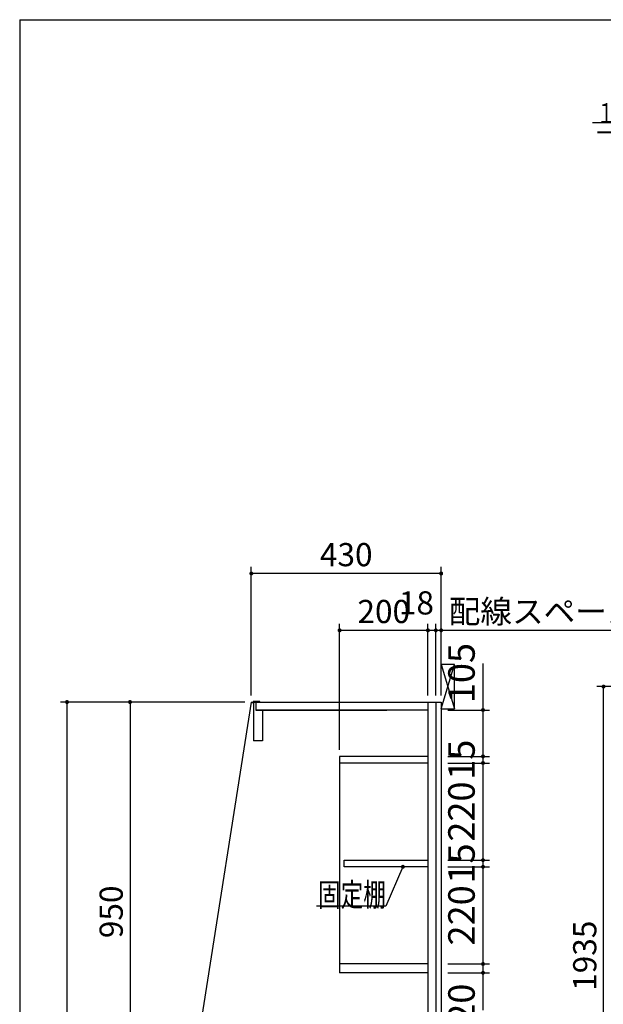
# Model space of a CAD drawing. Units: millimetres. Extents: x 210 to 6060, y -216 to 4222.
# Drawn here: x 210 to 1532, y 1993 to 4222 of the extents above; entities that cross this region are included whole.
import ezdxf

# ---------------------------------------------------------------- set-up
doc = ezdxf.new("R2010")
doc.units = ezdxf.units.MM
doc.header["$LTSCALE"] = 3.75
for name, color, linetype, lineweight in [('メイン', 7, 'Continuous', 9), ('レイヤ10', 3, 'Continuous', 9), ('設備類', 134, 'Continuous', 9), ('電源', 54, 'Continuous', 9)]:
    doc.layers.add(name, color=color, linetype=linetype, lineweight=lineweight)
doc.styles.get("Standard").update_dxf_attribs({"font": 'txt', "bigfont": 'bigfont'})
doc.styles.add('ＭＳ ゴシック', font='txt')
doc.dimstyles.get("Standard").update_dxf_attribs({"dimtxt": 0.18, "dimasz": 0.18, "dimexe": 0.18, "dimexo": 0.0625, "dimgap": 0.09, "dimtad": 0, "dimtih": 1, "dimtoh": 1, "dimdec": 4, "dimzin": 0, "dimdsep": 46, "dimtxsty": 'Standard', "dimcen": 0.09, "dimadec": 0, "dimazin": 0, "dimtfac": 1, "dimtdec": 4, "dimtofl": 0, "dimtmove": 0, "dimatfit": 3, "dimfxl": 1, "dimtolj": 1, "dimtzin": 0, "dimarcsym": 0})

# ---------------------------------------------------------------- blocks, each defined once
blk = doc.blocks.new('_DOT')
at = {"color": 0}
blk.add_line((-0.5, 0), (-1, 0), dxfattribs=at)
at = {"color": 0, "const_width": 0.5}
blk.add_lwpolyline([(-0.25, 0, 1), (0.25, 0, 1)], format="xyb", close=True, dxfattribs=at)
blk = doc.blocks.new('Dim32')
at = {"layer": 'レイヤ10', "color": 3, "linetype": 'Continuous', "lineweight": 30}
for p, q in [((1856.2, 2712.5), (1517.6, 2712.5)), ((1532.6, 777.5), (1532.6, 2712.5)), ((1822.2, 777.5), (1517.6, 777.5))]:
    blk.add_line(p, q, dxfattribs=at)
at = {"layer": 'レイヤ10', "color": 3, "linetype": 'Continuous', "lineweight": 30, "xscale": 9, "yscale": 9, "zscale": 9}
for p, rotation in [((1532.6, 2712.5), 89.99999999999959), ((1532.6, 777.5), 269.9999999999998)]:
    blk.add_blockref('_DOT', p, dxfattribs=dict(at, rotation=rotation))
at = {"layer": 'レイヤ10', "color": 3, "linetype": 'Continuous', "lineweight": 9, "insert": (1532.6, 1745), "char_height": 52.5, "width": 3175, "attachment_point": 8, "rotation": 90, "style": 'ＭＳ ゴシック'}
blk.add_mtext('固定用下地取付位置\u30001935', dxfattribs=at)
blk = doc.blocks.new('*G84')
at = {"layer": '電源', "color": 54, "linetype": 'Continuous', "lineweight": 30}
blk.add_lwpolyline([(2076.7, 3772.5), (1867.6, 3988.6), (1507.6, 3988.6)], dxfattribs=at)
at = {"layer": '電源', "color": 54, "linetype": 'Continuous', "lineweight": 30, "xscale": 9, "yscale": 9, "zscale": 9, "rotation": 314.0451342429135}
blk.add_blockref('_DOT', (2076.7, 3772.5), dxfattribs=at)
at = {"layer": '電源', "color": 54, "linetype": 'Continuous', "lineweight": 9, "insert": (1867.6, 3988.6), "char_height": 45}
for s, width, attachment_point in [('{\\fＭＳ ゴシック;\\W0.714286;１００Ｖ\u3000１５Ａ}', 446.387, 9), ('{\\fＭＳ ゴシック;\\W0.714286;一次電源接続位置}', 466.561, 3)]:
    blk.add_mtext(s, dxfattribs=dict(at, width=width, attachment_point=attachment_point))
blk = doc.blocks.new('Dim42')
at = {"layer": 'メイン', "color": 7, "linetype": 'Continuous', "lineweight": 30}
for p, q in [((1213.7, 1527.5), (1318.3, 1527.5)), ((1303.3, 1527.5), (1303.3, 777.5)), ((1179.7, 777.5), (1318.3, 777.5))]:
    blk.add_line(p, q, dxfattribs=at)
at = {"layer": 'メイン', "color": 7, "linetype": 'Continuous', "lineweight": 30, "xscale": 9, "yscale": 9, "zscale": 9}
for p, rotation in [((1303.3, 1527.5), 89.99999999999959), ((1303.3, 777.5), 269.9999999999998)]:
    blk.add_blockref('_DOT', p, dxfattribs=dict(at, rotation=rotation))
at = {"layer": 'メイン', "color": 7, "linetype": 'Continuous', "lineweight": 9, "insert": (1303.3, 1152.5), "char_height": 52.5, "width": 2737.5, "attachment_point": 8, "rotation": 90, "style": 'ＭＳ ゴシック'}
blk.add_mtext('一次電源接続位置 750', dxfattribs=at)
blk = doc.blocks.new('*G94')
at = {"layer": 'レイヤ10', "color": 3, "linetype": 'Continuous', "lineweight": 30}
for p, q in [((1194.7, 2762.5), (1164.7, 2762.5)), ((1194.7, 2662.5), (1194.7, 2762.5)), ((1164.7, 2662.5), (1194.7, 2662.5))]:
    blk.add_line(p, q, dxfattribs=at)
blk = doc.blocks.new('Dim44')
at = {"layer": '設備類', "color": 134, "linetype": 'Continuous', "lineweight": 30}
for p, q in [((704.7, 2677.5), (302.2, 2677.5)), ((317.2, 777.5), (317.2, 2677.5)), ((569.7, 777.5), (302.2, 777.5))]:
    blk.add_line(p, q, dxfattribs=at)
at = {"layer": '設備類', "color": 134, "linetype": 'Continuous', "lineweight": 30, "xscale": 9, "yscale": 9, "zscale": 9}
for p, rotation in [((317.2, 2677.5), 89.99999999999991), ((317.2, 777.5), 269.9999999999998)]:
    blk.add_blockref('_DOT', p, dxfattribs=dict(at, rotation=rotation))
at = {"layer": '設備類', "color": 134, "linetype": 'Continuous', "lineweight": 9, "insert": (317.2, 1727.5), "char_height": 52.5, "width": 887.5, "attachment_point": 8, "rotation": 90, "style": 'ＭＳ ゴシック'}
blk.add_mtext('1900', dxfattribs=at)
blk = doc.blocks.new('Dim45')
at = {"layer": '設備類', "color": 134, "linetype": 'Continuous', "lineweight": 30}
for p, q in [((719.7, 2677.5), (444.9, 2677.5)), ((459.9, 2677.5), (459.9, 1727.5)), ((554.7, 1727.5), (444.9, 1727.5))]:
    blk.add_line(p, q, dxfattribs=at)
at = {"layer": '設備類', "color": 134, "linetype": 'Continuous', "lineweight": 30, "xscale": 9, "yscale": 9, "zscale": 9}
for p, rotation in [((459.9, 2677.5), 89.99999999999949), ((459.9, 1727.5), 269.9999999999995)]:
    blk.add_blockref('_DOT', p, dxfattribs=dict(at, rotation=rotation))
at = {"layer": '設備類', "color": 134, "linetype": 'Continuous', "lineweight": 9, "insert": (459.9, 2202.5), "char_height": 52.5, "width": 675, "attachment_point": 8, "rotation": 90, "style": 'ＭＳ ゴシック'}
blk.add_mtext('950', dxfattribs=at)
blk = doc.blocks.new('Dim48')
at = {"layer": '設備類', "color": 134, "linetype": 'Continuous', "lineweight": 30}
for p, q in [((734.7, 2692.5), (734.7, 2983.6)), ((1164.7, 2968.6), (734.7, 2968.6)), ((1164.7, 2692.5), (1164.7, 2983.6))]:
    blk.add_line(p, q, dxfattribs=at)
at = {"layer": '設備類', "color": 134, "linetype": 'Continuous', "lineweight": 30, "xscale": 9, "yscale": 9, "zscale": 9}
for p, rotation in [((734.7, 2968.6), 179.9999999999998), ((1164.7, 2968.6), 359.9999999999997)]:
    blk.add_blockref('_DOT', p, dxfattribs=dict(at, rotation=rotation))
at = {"layer": '設備類', "color": 134, "linetype": 'Continuous', "lineweight": 9, "insert": (949.7, 2968.6), "char_height": 52.5, "width": 675, "attachment_point": 8, "style": 'ＭＳ ゴシック'}
blk.add_mtext('430', dxfattribs=at)
blk = doc.blocks.new('Dim49')
at = {"layer": '設備類', "color": 134, "linetype": 'Continuous', "lineweight": 30}
for p, q in [((1152.7, 2692.5), (1152.7, 2854.9)), ((1164.7, 2692.5), (1164.7, 2854.9)), ((1575.6, 2839.9), (1107.7, 2839.9))]:
    blk.add_line(p, q, dxfattribs=at)
at = {"layer": '設備類', "color": 134, "linetype": 'Continuous', "lineweight": 30, "xscale": 9, "yscale": 9, "zscale": 9}
for p, rotation in [((1152.7, 2839.9), 359.9999999999996), ((1164.7, 2839.9), 179.9999999999998)]:
    blk.add_blockref('_DOT', p, dxfattribs=dict(at, rotation=rotation))
at = {"layer": '設備類', "color": 134, "linetype": 'Continuous', "lineweight": 9, "insert": (1181.9, 2839.9), "char_height": 52.5, "width": 2037.5, "attachment_point": 7, "style": 'ＭＳ ゴシック'}
blk.add_mtext('配線スペース 12', dxfattribs=at)
blk = doc.blocks.new('Dim50')
at = {"layer": '設備類', "color": 134, "linetype": 'Continuous', "lineweight": 30}
for p, q in [((1134.7, 2692.5), (1134.7, 2854.9)), ((1152.7, 2692.5), (1152.7, 2854.9)), ((1197.7, 2839.9), (1089.7, 2839.9))]:
    blk.add_line(p, q, dxfattribs=at)
at = {"layer": '設備類', "color": 134, "linetype": 'Continuous', "lineweight": 30, "xscale": 9, "yscale": 9, "zscale": 9}
for p, rotation in [((1134.7, 2839.9), 359.9999999999996), ((1152.7, 2839.9), 179.9999999999998)]:
    blk.add_blockref('_DOT', p, dxfattribs=dict(at, rotation=rotation))
at = {"layer": '設備類', "color": 134, "linetype": 'Continuous', "lineweight": 9, "insert": (1148.4, 2859.4), "char_height": 52.5, "width": 387.5, "attachment_point": 9, "style": 'ＭＳ ゴシック'}
blk.add_mtext('18', dxfattribs=at)
blk = doc.blocks.new('Dim51')
at = {"layer": '設備類', "color": 134, "linetype": 'Continuous', "lineweight": 30}
for p, q in [((934.7, 2569.5), (934.7, 2854.9)), ((1134.7, 2692.5), (1134.7, 2854.9)), ((1134.7, 2839.9), (934.7, 2839.9))]:
    blk.add_line(p, q, dxfattribs=at)
at = {"layer": '設備類', "color": 134, "linetype": 'Continuous', "lineweight": 30, "xscale": 9, "yscale": 9, "zscale": 9}
for p, rotation in [((934.7, 2839.9), 179.9999999999998), ((1134.7, 2839.9), 359.9999999999997)]:
    blk.add_blockref('_DOT', p, dxfattribs=dict(at, rotation=rotation))
at = {"layer": '設備類', "color": 134, "linetype": 'Continuous', "lineweight": 9, "insert": (1034.7, 2839.9), "char_height": 52.5, "width": 675, "attachment_point": 8, "style": 'ＭＳ ゴシック'}
blk.add_mtext('200', dxfattribs=at)
blk = doc.blocks.new('Dim52')
at = {"layer": '設備類', "color": 134, "linetype": 'Continuous', "lineweight": 30}
for p, q in [((1179.7, 2084.5), (1274.5, 2084.5)), ((1259.5, 1980), (1259.5, 2084.5)), ((1179.7, 2064.5), (1274.5, 2064.5))]:
    blk.add_line(p, q, dxfattribs=at)
at = {"layer": '設備類', "color": 134, "linetype": 'Continuous', "lineweight": 30, "xscale": 9, "yscale": 9, "zscale": 9}
for p, rotation in [((1259.5, 2084.5), 269.9999999999998), ((1259.5, 2064.5), 89.99999999999949)]:
    blk.add_blockref('_DOT', p, dxfattribs=dict(at, rotation=rotation))
at = {"layer": '設備類', "color": 134, "linetype": 'Continuous', "lineweight": 9, "insert": (1259.5, 2040), "char_height": 60, "width": 485.714, "attachment_point": 9, "rotation": 90, "style": 'ＭＳ ゴシック'}
blk.add_mtext('20', dxfattribs=at)
blk = doc.blocks.new('Dim53')
at = {"layer": '設備類', "color": 134, "linetype": 'Continuous', "lineweight": 30}
for p, q in [((1259.5, 2554.5), (1259.5, 2765)), ((1179.7, 2659.5), (1274.5, 2659.5)), ((1179.7, 2554.5), (1274.5, 2554.5))]:
    blk.add_line(p, q, dxfattribs=at)
at = {"layer": '設備類', "color": 134, "linetype": 'Continuous', "lineweight": 30, "xscale": 9, "yscale": 9, "zscale": 9}
for p, rotation in [((1259.5, 2659.5), 269.9999999999998), ((1259.5, 2554.5), 89.99999999999949)]:
    blk.add_blockref('_DOT', p, dxfattribs=dict(at, rotation=rotation))
at = {"layer": '設備類', "color": 134, "linetype": 'Continuous', "lineweight": 9, "insert": (1259.5, 2675), "char_height": 60, "width": 728.571, "attachment_point": 7, "rotation": 90, "style": 'ＭＳ ゴシック'}
blk.add_mtext('105', dxfattribs=at)
blk = doc.blocks.new('Dim54')
at = {"layer": '設備類', "color": 134, "linetype": 'Continuous', "lineweight": 30}
for p, q in [((1179.7, 2554.5), (1274.5, 2554.5)), ((1259.5, 2539.5), (1259.5, 2554.5)), ((1179.7, 2539.5), (1274.5, 2539.5))]:
    blk.add_line(p, q, dxfattribs=at)
at = {"layer": '設備類', "color": 134, "linetype": 'Continuous', "lineweight": 30, "xscale": 9, "yscale": 9, "zscale": 9}
for p, rotation in [((1259.5, 2554.5), 269.9999999999998), ((1259.5, 2539.5), 89.99999999999949)]:
    blk.add_blockref('_DOT', p, dxfattribs=dict(at, rotation=rotation))
at = {"layer": '設備類', "color": 134, "linetype": 'Continuous', "lineweight": 9, "insert": (1259.5, 2547), "char_height": 60, "width": 442.857, "attachment_point": 8, "rotation": 90, "style": 'ＭＳ ゴシック'}
blk.add_mtext('15', dxfattribs=at)
blk = doc.blocks.new('Dim55')
at = {"layer": '設備類', "color": 134, "linetype": 'Continuous', "lineweight": 30}
for p, q in [((1179.7, 2539.5), (1274.5, 2539.5)), ((1259.5, 2319.5), (1259.5, 2539.5)), ((1179.7, 2319.5), (1274.5, 2319.5))]:
    blk.add_line(p, q, dxfattribs=at)
at = {"layer": '設備類', "color": 134, "linetype": 'Continuous', "lineweight": 30, "xscale": 9, "yscale": 9, "zscale": 9}
for p, rotation in [((1259.5, 2539.5), 269.9999999999998), ((1259.5, 2319.5), 89.99999999999949)]:
    blk.add_blockref('_DOT', p, dxfattribs=dict(at, rotation=rotation))
at = {"layer": '設備類', "color": 134, "linetype": 'Continuous', "lineweight": 9, "insert": (1259.5, 2429.5), "char_height": 60, "width": 771.429, "attachment_point": 8, "rotation": 90, "style": 'ＭＳ ゴシック'}
blk.add_mtext('220', dxfattribs=at)
blk = doc.blocks.new('Dim56')
at = {"layer": '設備類', "color": 134, "linetype": 'Continuous', "lineweight": 30}
for p, q in [((1179.7, 2319.5), (1274.5, 2319.5)), ((1259.5, 2304.5), (1259.5, 2319.5)), ((1179.7, 2304.5), (1274.5, 2304.5))]:
    blk.add_line(p, q, dxfattribs=at)
at = {"layer": '設備類', "color": 134, "linetype": 'Continuous', "lineweight": 30, "xscale": 9, "yscale": 9, "zscale": 9}
for p, rotation in [((1259.5, 2319.5), 269.9999999999998), ((1259.5, 2304.5), 89.99999999999949)]:
    blk.add_blockref('_DOT', p, dxfattribs=dict(at, rotation=rotation))
at = {"layer": '設備類', "color": 134, "linetype": 'Continuous', "lineweight": 9, "insert": (1259.5, 2312), "char_height": 60, "width": 442.857, "attachment_point": 8, "rotation": 90, "style": 'ＭＳ ゴシック'}
blk.add_mtext('15', dxfattribs=at)
blk = doc.blocks.new('Dim57')
at = {"layer": '設備類', "color": 134, "linetype": 'Continuous', "lineweight": 30}
for p, q in [((1179.7, 2304.5), (1274.5, 2304.5)), ((1259.5, 2084.5), (1259.5, 2304.5)), ((1179.7, 2084.5), (1274.5, 2084.5))]:
    blk.add_line(p, q, dxfattribs=at)
at = {"layer": '設備類', "color": 134, "linetype": 'Continuous', "lineweight": 30, "xscale": 9, "yscale": 9, "zscale": 9}
for p, rotation in [((1259.5, 2304.5), 269.9999999999998), ((1259.5, 2084.5), 89.99999999999949)]:
    blk.add_blockref('_DOT', p, dxfattribs=dict(at, rotation=rotation))
at = {"layer": '設備類', "color": 134, "linetype": 'Continuous', "lineweight": 9, "insert": (1259.5, 2194.5), "char_height": 60, "width": 771.429, "attachment_point": 8, "rotation": 90, "style": 'ＭＳ ゴシック'}
blk.add_mtext('220', dxfattribs=at)

msp = doc.modelspace()

# ---------------------------------------------------------------- linework, layer by layer
at = {"layer": 'メイン', "color": 7, "linetype": 'Continuous', "lineweight": 30}
for q in [(210, 67.5), (6060, 4222.5)]:
    msp.add_line((210, 4222.5), q, dxfattribs=at)
at = {"layer": 'レイヤ10', "color": 3, "linetype": 'Continuous', "lineweight": 30}
for p, q in [((1164.669, 2662.5), (1194.669, 2762.5)), ((1164.669, 2762.5), (1194.669, 2662.5))]:
    msp.add_line(p, q, dxfattribs=at)
at = {"layer": '設備類', "color": 134, "linetype": 'Continuous', "lineweight": 30}
for p, q in [((734.669, 2677.5), (590.787, 1766.251)), ((734.669, 2677.5), (1164.669, 2677.5)), ((738.669, 2678.5), (738.669, 2673.5)), ((753.669, 2678.5), (738.669, 2678.5)), ((739.669, 2677.5), (739.669, 2589.5)), ((744.669, 2677.5), (744.669, 2659.5)), ((753.669, 2677.5), (753.669, 2678.5)), ((1134.669, 2677.5), (1134.669, 1647.5)), ((1152.669, 2677.5), (1152.669, 1647.5)), ((1164.669, 2677.5), (1164.669, 777.5)), ((739.669, 2673.5), (738.669, 2673.5)), ((744.669, 2659.5), (1041.669, 2659.5)), ((1134.669, 2659.5), (744.669, 2659.5)), ((760.169, 2659.5), (760.169, 2589.5)), ((760.169, 2589.5), (739.669, 2589.5)), ((1134.669, 2554.5), (934.669, 2554.5)), ((934.669, 2554.5), (934.669, 2064.5)), ((1134.669, 2539.5), (934.669, 2539.5)), ((944.669, 2304.5), (944.669, 2319.5)), ((944.669, 2319.5), (1134.669, 2319.5)), ((1134.669, 2304.5), (944.669, 2304.5)), ((1134.669, 2084.5), (934.669, 2084.5)), ((1134.669, 2064.5), (934.669, 2064.5))]:
    msp.add_line(p, q, dxfattribs=at)
msp.add_lwpolyline([(1078.17, 2304.5), (1039.496, 2215), (881.996, 2215)], dxfattribs=at)

# ---------------------------------------------------------------- block references
for name in ['*G84', '*G94']:
    msp.add_blockref(name, (0, 0))
at = {"layer": '設備類', "color": 134, "linetype": 'Continuous', "lineweight": 30, "xscale": 9, "yscale": 9, "zscale": 9, "rotation": 66.63045916416698}
msp.add_blockref('_DOT', (1078.17, 2304.5), dxfattribs=at)

# ---------------------------------------------------------------- texts
at = {"layer": '設備類', "color": 134, "linetype": 'Continuous', "lineweight": 9, "insert": (1039.496, 2215), "char_height": 52.5, "width": 195.21458, "attachment_point": 9}
msp.add_mtext('{\\fＭＳ ゴシック;\\W0.714286;固定棚}', dxfattribs=at)

# ---------------------------------------------------------------- dimensions: what is measured, and where the dimension line sits
at = {"layer": 'メイン', "color": 7, "linetype": 'Continuous', "lineweight": 30}
dim = msp.add_linear_dim(base=(1303.327, 777.5), p1=(1198.669, 1527.5), p2=(1164.669, 777.5), angle=270, text='一<>', dimstyle='Standard', override={"dimscale": 1, "dimtxt": 52.5, "dimasz": 9, "dimexe": 15, "dimexo": 15, "dimgap": 0, "dimtad": 1, "dimtih": 0, "dimtoh": 0, "dimdec": 2, "dimzin": 8, "dimtxsty": 'ＭＳ ゴシック', "dimblk1": 'DOT', "dimblk2": 'DOT', "dimsah": 1, "dimse1": 0, "dimse2": 0, "dimtix": 0, "dimtofl": 1, "dimtmove": 1, "dimatfit": 2, "dimtzin": 8}, dxfattribs=at)
dim.commit()
dim.dimension.update_dxf_attribs({"geometry": 'Dim42', "text_midpoint": (1303.327, 1152.5), "dimtype": 160, "text_rotation": 90})
at = {"layer": 'レイヤ10', "color": 3, "linetype": 'Continuous', "lineweight": 30}
dim = msp.add_linear_dim(base=(1532.621, 2712.5), p1=(1837.161, 777.5), p2=(1871.161, 2712.5), angle=90, text='固<>', dimstyle='Standard', override={"dimscale": 1, "dimtxt": 52.5, "dimasz": 9, "dimexe": 15, "dimexo": 15, "dimgap": 0, "dimtad": 1, "dimtih": 0, "dimtoh": 0, "dimdec": 2, "dimzin": 8, "dimtxsty": 'ＭＳ ゴシック', "dimblk1": 'DOT', "dimblk2": 'DOT', "dimsah": 1, "dimse1": 0, "dimse2": 0, "dimtix": 0, "dimtofl": 1, "dimtmove": 1, "dimatfit": 2, "dimtzin": 8}, dxfattribs=at)
dim.commit()
dim.dimension.update_dxf_attribs({"geometry": 'Dim32', "text_midpoint": (1532.621, 1745), "dimtype": 160})
at = {"layer": '設備類', "color": 134, "linetype": 'Continuous', "lineweight": 30}
for base, p1, p2, angle, override, picture, middle in [((1259.496, 2659.5), (1164.669, 2554.5), (1164.669, 2659.5), 90, {"dimscale": 1, "dimtxt": 60, "dimasz": 9, "dimexe": 15, "dimexo": 15, "dimgap": 0, "dimtad": 1, "dimtih": 0, "dimtoh": 0, "dimdec": 2, "dimzin": 8, "dimtxsty": 'ＭＳ ゴシック', "dimblk1": 'DOT', "dimblk2": 'DOT', "dimsah": 1, "dimse1": 0, "dimse2": 0, "dimtix": 0, "dimtofl": 1, "dimtmove": 1, "dimatfit": 2, "dimtzin": 8}, 'Dim53', (1259.496, 2720)), ((734.669, 2968.627), (1164.669, 2677.5), (734.669, 2677.5), 180, {"dimscale": 1, "dimtxt": 52.5, "dimasz": 9, "dimexe": 15, "dimexo": 15, "dimgap": 0, "dimtad": 1, "dimtih": 0, "dimtoh": 0, "dimdec": 2, "dimzin": 8, "dimtxsty": 'ＭＳ ゴシック', "dimblk1": 'DOT', "dimblk2": 'DOT', "dimsah": 1, "dimse1": 0, "dimse2": 0, "dimtix": 0, "dimtofl": 1, "dimtmove": 1, "dimatfit": 2, "dimtzin": 8}, 'Dim48', (949.669, 2968.627)), ((1134.669, 2839.923), (1152.669, 2677.5), (1134.669, 2677.5), 180, {"dimscale": 1, "dimtxt": 52.5, "dimasz": 9, "dimexe": 15, "dimexo": 15, "dimgap": 0, "dimtad": 1, "dimtih": 0, "dimtoh": 0, "dimdec": 2, "dimzin": 8, "dimtxsty": 'ＭＳ ゴシック', "dimblk1": 'DOT', "dimblk2": 'DOT', "dimsah": 1, "dimse1": 0, "dimse2": 0, "dimtix": 0, "dimtofl": 1, "dimtmove": 2, "dimatfit": 2, "dimtzin": 8}, 'Dim50', (1122.194, 2885.653)), ((1259.496, 2539.5), (1164.669, 2319.5), (1164.669, 2539.5), 90, {"dimscale": 1, "dimtxt": 60, "dimasz": 9, "dimexe": 15, "dimexo": 15, "dimgap": 0, "dimtad": 1, "dimtih": 0, "dimtoh": 0, "dimdec": 2, "dimzin": 8, "dimtxsty": 'ＭＳ ゴシック', "dimblk1": 'DOT', "dimblk2": 'DOT', "dimsah": 1, "dimse1": 0, "dimse2": 0, "dimtix": 0, "dimtofl": 1, "dimtmove": 1, "dimatfit": 2, "dimtzin": 8}, 'Dim55', (1259.496, 2429.5)), ((1259.496, 2554.5), (1164.669, 2539.5), (1164.669, 2554.5), 90, {"dimscale": 1, "dimtxt": 60, "dimasz": 9, "dimexe": 15, "dimexo": 15, "dimgap": 0, "dimtad": 1, "dimtih": 0, "dimtoh": 0, "dimdec": 2, "dimzin": 8, "dimtxsty": 'ＭＳ ゴシック', "dimblk1": 'DOT', "dimblk2": 'DOT', "dimsah": 1, "dimse1": 0, "dimse2": 0, "dimtix": 0, "dimtofl": 1, "dimtmove": 1, "dimatfit": 2, "dimtzin": 8}, 'Dim54', (1259.496, 2547)), ((317.193, 2677.5), (584.669, 777.5), (719.669, 2677.5), 90, {"dimscale": 1, "dimtxt": 52.5, "dimasz": 9, "dimexe": 15, "dimexo": 15, "dimgap": 0, "dimtad": 1, "dimtih": 0, "dimtoh": 0, "dimdec": 2, "dimzin": 8, "dimtxsty": 'ＭＳ ゴシック', "dimblk1": 'DOT', "dimblk2": 'DOT', "dimsah": 1, "dimse1": 0, "dimse2": 0, "dimtix": 0, "dimtofl": 1, "dimtmove": 1, "dimatfit": 2, "dimtzin": 8}, 'Dim44', (317.193, 1727.5)), ((1259.496, 2304.5), (1164.669, 2084.5), (1164.669, 2304.5), 90, {"dimscale": 1, "dimtxt": 60, "dimasz": 9, "dimexe": 15, "dimexo": 15, "dimgap": 0, "dimtad": 1, "dimtih": 0, "dimtoh": 0, "dimdec": 2, "dimzin": 8, "dimtxsty": 'ＭＳ ゴシック', "dimblk1": 'DOT', "dimblk2": 'DOT', "dimsah": 1, "dimse1": 0, "dimse2": 0, "dimtix": 0, "dimtofl": 1, "dimtmove": 1, "dimatfit": 2, "dimtzin": 8}, 'Dim57', (1259.496, 2194.5)), ((1259.496, 2319.5), (1164.669, 2304.5), (1164.669, 2319.5), 90, {"dimscale": 1, "dimtxt": 60, "dimasz": 9, "dimexe": 15, "dimexo": 15, "dimgap": 0, "dimtad": 1, "dimtih": 0, "dimtoh": 0, "dimdec": 2, "dimzin": 8, "dimtxsty": 'ＭＳ ゴシック', "dimblk1": 'DOT', "dimblk2": 'DOT', "dimsah": 1, "dimse1": 0, "dimse2": 0, "dimtix": 0, "dimtofl": 1, "dimtmove": 1, "dimatfit": 2, "dimtzin": 8}, 'Dim56', (1259.496, 2312)), ((1259.496, 2084.5), (1164.669, 2064.5), (1164.669, 2084.5), 90, {"dimscale": 1, "dimtxt": 60, "dimasz": 9, "dimexe": 15, "dimexo": 15, "dimgap": 0, "dimtad": 1, "dimtih": 0, "dimtoh": 0, "dimdec": 2, "dimzin": 8, "dimtxsty": 'ＭＳ ゴシック', "dimblk1": 'DOT', "dimblk2": 'DOT', "dimsah": 1, "dimse1": 0, "dimse2": 0, "dimtix": 0, "dimtofl": 1, "dimtmove": 1, "dimatfit": 2, "dimtzin": 8}, 'Dim52', (1259.496, 2010))]:
    dim = msp.add_linear_dim(base=base, p1=p1, p2=p2, angle=angle, dimstyle='Standard', override=override, dxfattribs=at)
    dim.commit()
    dim.dimension.update_dxf_attribs({"geometry": picture, "text_midpoint": middle, "dimtype": 160})
for base, p1, p2, angle, picture, middle, turn in [((934.669, 2839.923), (1134.669, 2677.5), (934.669, 2554.5), 180, 'Dim51', (1034.669, 2839.923), 360), ((459.927, 1727.5), (734.669, 2677.5), (569.669, 1727.5), 270, 'Dim45', (459.927, 2202.5), 90)]:
    dim = msp.add_linear_dim(base=base, p1=p1, p2=p2, angle=angle, dimstyle='Standard', override={"dimscale": 1, "dimtxt": 52.5, "dimasz": 9, "dimexe": 15, "dimexo": 15, "dimgap": 0, "dimtad": 1, "dimtih": 0, "dimtoh": 0, "dimdec": 2, "dimzin": 8, "dimtxsty": 'ＭＳ ゴシック', "dimblk1": 'DOT', "dimblk2": 'DOT', "dimsah": 1, "dimse1": 0, "dimse2": 0, "dimtix": 0, "dimtofl": 1, "dimtmove": 1, "dimatfit": 2, "dimtzin": 8}, dxfattribs=at)
    dim.commit()
    dim.dimension.update_dxf_attribs({"geometry": picture, "text_midpoint": middle, "dimtype": 160, "text_rotation": turn})
dim = msp.add_linear_dim(base=(1152.669, 2839.923), p1=(1164.669, 2677.5), p2=(1152.669, 2677.5), angle=180, text='配<>', dimstyle='Standard', override={"dimscale": 1, "dimtxt": 52.5, "dimasz": 9, "dimexe": 15, "dimexo": 15, "dimgap": 0, "dimtad": 1, "dimtih": 0, "dimtoh": 0, "dimdec": 2, "dimzin": 8, "dimtxsty": 'ＭＳ ゴシック', "dimblk1": 'DOT', "dimblk2": 'DOT', "dimsah": 1, "dimse1": 0, "dimse2": 0, "dimtix": 0, "dimtofl": 1, "dimtmove": 1, "dimatfit": 2, "dimtzin": 8}, dxfattribs=at)
dim.commit()
dim.dimension.update_dxf_attribs({"geometry": 'Dim49', "text_midpoint": (1378.75, 2839.923), "dimtype": 160})

doc.saveas('drawing.dxf')
